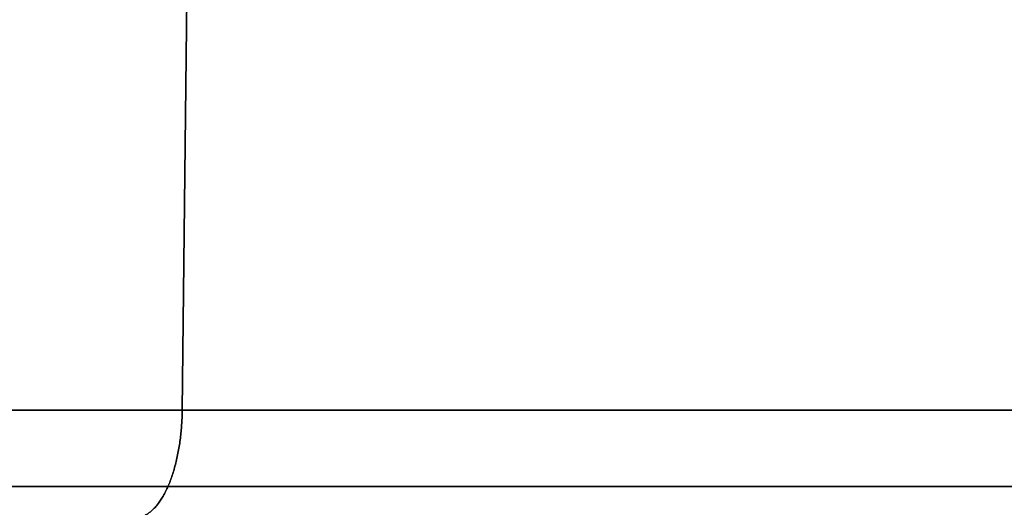
# Model space of a CAD drawing. Units: millimetres. Extents: x -111 to 198, y -47 to 160.
# Drawn here: x 36 to 41, y 153 to 155 of the extents above; entities that cross this region are included whole.
import ezdxf

# ---------------------------------------------------------------- set-up
doc = ezdxf.new("R2010")
doc.units = ezdxf.units.MM
doc.header["$MEASUREMENT"] = 0
doc.layers.add('Default', color=7, linetype='Continuous', true_color=0x000000)

msp = doc.modelspace()

# ---------------------------------------------------------------- linework, layer by layer
at = {"layer": 'Default'}
for p, q in [((37.1396, 153.4869, 78.6884), (37.1928, 158.2471, 78.8012)), ((37.1928, 158.2471, -78.8012), (37.1396, 153.4869, -78.6884))]:
    msp.add_line(p, q, dxfattribs=at)
at = {"layer": 'Default', "extrusion": (-1.26773e-11, 1, 3.00804e-11)}
msp.add_arc((-35, -74.1552, 153.4869), 5.0128, 244.7335, 360, dxfattribs=at)
at = {"layer": 'Default', "extrusion": (-2.54407e-15, 1, 4.21965e-10)}
msp.add_arc((-35, 74.1552, 153.4869), 5.0128, 90, 115.2665, dxfattribs=at)
at = {"layer": 'Default', "extrusion": (-3.44576e-13, 1, 8.12323e-13)}
msp.add_arc((0, 0, 153.4869), 87.0128, 115.266505, 244.733495, dxfattribs=at)
at = {"layer": 'Default'}
for points, weights in [([(36.9262, 153, 78.2364), (37.0487, 153, 78.4958), (37.1364, 153.2002, 78.6816), (37.1396, 153.4869, 78.6884)], [0.999999999999, 0.810868007419, 0.810867962305, 0.999999864656]), ([(37.1396, 153.4869, -78.6884), (37.1364, 153.2002, -78.6816), (37.0487, 153, -78.4958), (36.9262, 153, -78.2364)], [0.999999999988, 0.810867962296, 0.8108679623, 0.999999999998]), ([(30.1382, 153.1418, 74.1552), (30.1382, 153.1418, 78.1216), (33.4883, 153.1418, 80.2449), (37.0752, 153.1418, 78.5519)], [0.858150971636, 0.592316787474, 0.592316787506, 0.858150971731]), ([(37.0752, 153.1418, -78.5519), (33.4883, 153.1418, -80.2449), (30.1382, 153.1418, -78.1216), (30.1382, 153.1418, -74.1552)], [0.858150971724, 0.592316787959, 0.592316787955, 0.858150971712]), ([(37.0752, 153.1418, 78.5519), (113.7204, 153.1418, 42.3767), (113.7204, 153.1418, -42.3767), (37.0752, 153.1418, -78.5519)], [0.858150971729, 0.530239624808, 0.530239624808, 0.858150971729])]:
    msp.add_rational_spline(points, weights, degree=3, dxfattribs=at)

doc.saveas('drawing.dxf')
